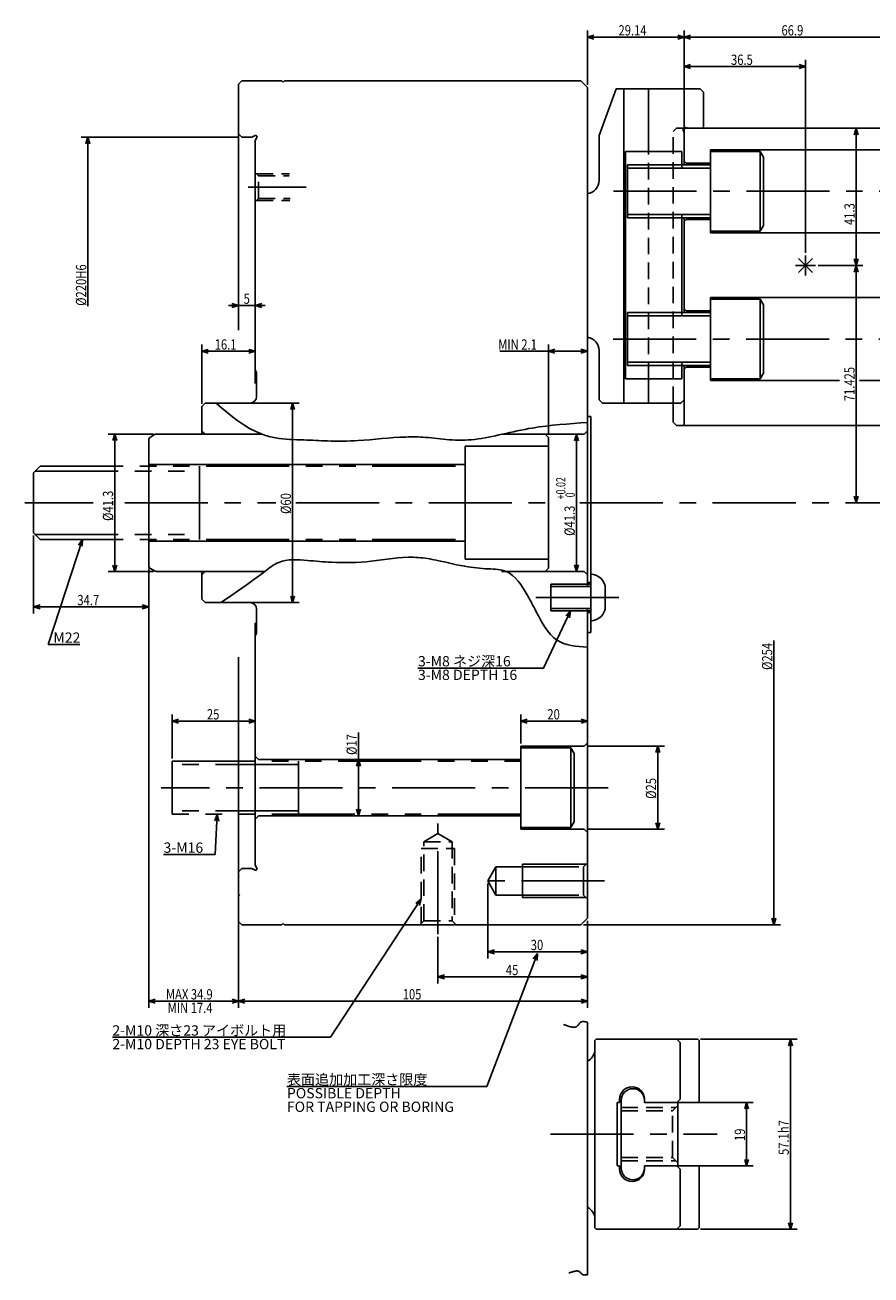
# Model space of a CAD drawing. Extents: x 34 to 594, y 12 to 403.
# Drawn here: x 34 to 289, y 20 to 396 of the extents above; entities that cross this region are included whole.
import ezdxf

# ---------------------------------------------------------------- set-up
doc = ezdxf.new("R2010")
doc.units = 0
doc.header["$LTSCALE"] = 20
for name, pattern in [('CENTER', [2, 1.25, -0.25, 0.25, -0.25]), ('DASHED', [0.75, 0.5, -0.25]), ('HIDDEN', [0.375, 0.25, -0.125]), ('PHANTOM', [2.5, 1.25, -0.25, 0.25, -0.25, 0.25, -0.25])]:
    doc.linetypes.add(name, pattern=pattern)
doc.layers.add('MAIN0', color=7, linetype='CONTINUOUS')
doc.styles.add('KNJYOKO', font='TXT', dxfattribs={"bigfont": 'BIGFONT'})
doc.dimstyles.get("Standard").update_dxf_attribs({"dimtxt": 2.5, "dimasz": 2.5, "dimexe": 1.25, "dimexo": 0.625, "dimtad": 1, "dimcen": 2.5, "dimazin": 3, "dimtfac": 1, "dimtmove": 0, "dimatfit": 3})

# ---------------------------------------------------------------- blocks, each defined once
blk = doc.blocks.new('*D0')
at = {"layer": 'MAIN0', "color": 0, "linetype": 'BYBLOCK'}
for p, q in [((231.4, 71.5), (253.35, 71.5)), ((251.35, 71.5), (250.76, 69.59)), ((251.35, 71.5), (251.35, 52.5)), ((251.95, 69.59), (251.35, 71.5)), ((251.35, 52.5), (250.76, 54.41)), ((251.95, 54.41), (251.35, 52.5)), ((231.4, 52.5), (253.35, 52.5))]:
    blk.add_line(p, q, dxfattribs=at)
at = {"layer": 'MAIN0', "color": 0, "linetype": 'BYBLOCK', "width": 0.8}
blk.add_text('19', height=3.1, rotation=90, dxfattribs=at).set_placement((250.85, 59.95))
blk = doc.blocks.new('*D1')
at = {"layer": 'MAIN0', "color": 0, "linetype": 'BYBLOCK'}
for p, q in [((237.5, 90.55), (266.55, 90.55)), ((264.55, 90.55), (263.96, 88.64)), ((264.55, 90.55), (264.55, 33.45)), ((265.14, 88.64), (264.55, 90.55)), ((264.55, 33.45), (263.96, 35.36)), ((265.14, 35.36), (264.55, 33.45)), ((237.5, 33.45), (266.55, 33.45))]:
    blk.add_line(p, q, dxfattribs=at)
at = {"layer": 'MAIN0', "color": 0, "linetype": 'BYBLOCK', "width": 0.8}
blk.add_text('57.1h7', height=3.1, rotation=90, dxfattribs=at).set_placement((264.05, 55.75))
blk = doc.blocks.new('*D3')
at = {"layer": 'MAIN0', "color": 0, "linetype": 'BYBLOCK'}
for p, q in [((203.4, 377.78), (203.4, 394.1)), ((205.31, 392.69), (203.4, 392.1)), ((203.4, 392.1), (232.54, 392.1)), ((203.4, 392.1), (205.31, 391.51)), ((230.63, 392.69), (232.54, 392.1)), ((232.54, 392.1), (230.63, 391.51)), ((232.54, 364.21), (232.54, 394.1))]:
    blk.add_line(p, q, dxfattribs=at)
at = {"layer": 'MAIN0', "color": 0, "linetype": 'BYBLOCK', "width": 0.8}
blk.add_text('29.14', height=3.1, dxfattribs=at).set_placement((212.77, 392.6))
blk = doc.blocks.new('*D4')
at = {"layer": 'MAIN0', "color": 0, "linetype": 'BYBLOCK'}
for p, q in [((232.54, 364.21), (232.54, 394.1)), ((234.45, 392.69), (232.54, 392.1)), ((232.54, 392.1), (299.44, 392.1)), ((232.54, 392.1), (234.45, 391.51)), ((297.53, 392.69), (299.44, 392.1)), ((299.44, 392.1), (297.53, 391.51)), ((299.44, 364.51), (299.44, 394.1))]:
    blk.add_line(p, q, dxfattribs=at)
at = {"layer": 'MAIN0', "color": 0, "linetype": 'BYBLOCK', "width": 0.8}
blk.add_text('66.9', height=3.1, dxfattribs=at).set_placement((261.84, 392.6))
blk = doc.blocks.new('*D5')
at = {"layer": 'MAIN0', "color": 0, "linetype": 'BYBLOCK'}
for p, q in [((203.2, 178.76), (226.61, 178.76)), ((224.61, 178.76), (224.02, 176.85)), ((224.61, 178.76), (224.61, 153.76)), ((225.2, 176.85), (224.61, 178.76)), ((224.61, 153.76), (224.02, 155.67)), ((225.2, 155.67), (224.61, 153.76)), ((203.2, 153.76), (226.61, 153.76))]:
    blk.add_line(p, q, dxfattribs=at)
at = {"layer": 'MAIN0', "color": 0, "linetype": 'BYBLOCK', "width": 0.8}
blk.add_text('%%c25', height=3.1, rotation=90, dxfattribs=at).set_placement((224.11, 162.91))
blk = doc.blocks.new('*D6')
at = {"layer": 'MAIN0', "color": 0, "linetype": 'BYBLOCK'}
for p, q in [((232.54, 364.21), (232.54, 385.25)), ((234.45, 383.84), (232.54, 383.25)), ((267.13, 383.84), (269.04, 383.25)), ((269.04, 327.21), (269.04, 385.25)), ((232.54, 383.25), (269.04, 383.25)), ((232.54, 383.25), (234.45, 382.66)), ((269.04, 383.25), (267.13, 382.66))]:
    blk.add_line(p, q, dxfattribs=at)
at = {"layer": 'MAIN0', "color": 0, "linetype": 'BYBLOCK', "width": 0.8}
blk.add_text('36.5', height=3.1, dxfattribs=at).set_placement((246.64, 383.75))
blk = doc.blocks.new('*D9')
at = {"layer": 'MAIN0', "color": 0, "linetype": 'BYBLOCK'}
for p, q in [((183.4, 179.56), (183.4, 188.29)), ((185.31, 186.88), (183.4, 186.29)), ((183.4, 186.29), (203.4, 186.29)), ((183.4, 186.29), (185.31, 185.7)), ((201.49, 186.88), (203.4, 186.29)), ((203.4, 186.29), (201.49, 185.7))]:
    blk.add_line(p, q, dxfattribs=at)
at = {"layer": 'MAIN0', "color": 0, "linetype": 'BYBLOCK', "width": 0.8}
blk.add_text('20', height=3.1, dxfattribs=at).set_placement((191.35, 186.79))
blk = doc.blocks.new('*D19')
at = {"layer": 'MAIN0', "color": 0, "linetype": 'BYBLOCK'}
for p, q in [((203.4, 126.18), (203.4, 107.36)), ((158.4, 121.41), (158.4, 107.36)), ((158.4, 109.36), (160.4, 109.96)), ((203.4, 109.36), (158.4, 109.36)), ((160.4, 108.76), (158.4, 109.36)), ((203.4, 109.36), (201.4, 109.96)), ((201.4, 108.76), (203.4, 109.36))]:
    blk.add_line(p, q, dxfattribs=at)
at = {"layer": 'MAIN0', "color": 0, "linetype": 'BYBLOCK', "width": 0.8}
blk.add_text('45', height=3.1, dxfattribs=at).set_placement((178.85, 109.86))
blk = doc.blocks.new('*D20')
at = {"layer": 'MAIN0', "color": 0, "linetype": 'BYBLOCK'}
for p, q in [((134.48, 182.87), (134.48, 157.76)), ((134.48, 174.76), (133.88, 172.76)), ((135.08, 172.76), (134.48, 174.76)), ((134.48, 157.76), (133.88, 159.76)), ((135.08, 159.76), (134.48, 157.76))]:
    blk.add_line(p, q, dxfattribs=at)
at = {"layer": 'MAIN0', "color": 0, "linetype": 'BYBLOCK', "width": 0.8}
blk.add_text('%%c17', height=3.1, rotation=90, dxfattribs=at).set_placement((133.98, 176.12))
blk = doc.blocks.new('M0')
at = {"layer": 'MAIN0', "color": 0, "linetype": 'BYBLOCK'}
for p, q in [((0, 0), (-27.29, -41.63)), ((0, 0), (-1.6, -1.34)), ((-0.59, -2), (0, 0)), ((-27.29, -41.63), (-93.01, -41.63))]:
    blk.add_line(p, q, dxfattribs=at)
at = {"layer": 'MAIN0', "color": 0, "linetype": 'BYBLOCK', "style": 'KNJYOKO'}
blk.add_text('2-M10 深さ23 アイボルト用', height=3.1, dxfattribs=at).set_placement((-93.01, -41.13))
at = {"layer": 'MAIN0', "color": 0, "linetype": 'BYBLOCK'}
blk.add_text('2-M10 DEPTH 23 EYE BOLT', height=3.1, dxfattribs=at).set_placement((-93.01, -45.23))
blk = doc.blocks.new('M1')
at = {"layer": 'MAIN0', "color": 0, "linetype": 'BYBLOCK'}
for p, q in [((0, 0), (-15.32, -39.98)), ((0, 0), (-1.28, -1.65)), ((-0.16, -2.08), (0, 0)), ((-15.32, -39.98), (-75.46, -39.98))]:
    blk.add_line(p, q, dxfattribs=at)
at = {"layer": 'MAIN0', "color": 0, "linetype": 'BYBLOCK', "style": 'KNJYOKO'}
blk.add_text('表面追加加工深さ限度', height=3.1, dxfattribs=at).set_placement((-75.46, -39.48))
at = {"layer": 'MAIN0', "color": 0, "linetype": 'BYBLOCK'}
for s, p in [('POSSIBLE DEPTH', (-75.46, -43.58)), ('FOR TAPPING OR BORING', (-75.46, -47.68))]:
    blk.add_text(s, height=3.1, dxfattribs=at).set_placement(p)
blk = doc.blocks.new('M3')
at = {"layer": 'MAIN0', "color": 0, "linetype": 'BYBLOCK'}
for p, q in [((0, 0), (-8.16, -17.21)), ((0, 0), (-1.4, -1.55)), ((-0.31, -2.06), (0, 0)), ((-8.16, -17.21), (-45.97, -17.21))]:
    blk.add_line(p, q, dxfattribs=at)
at = {"layer": 'MAIN0', "color": 0, "linetype": 'BYBLOCK', "style": 'KNJYOKO'}
blk.add_text('3-M8 ネジ深16', height=3.1, dxfattribs=at).set_placement((-45.97, -16.71))
at = {"layer": 'MAIN0', "color": 0, "linetype": 'BYBLOCK'}
blk.add_text('3-M8 DEPTH 16', height=3.1, dxfattribs=at).set_placement((-45.97, -20.81))
blk = doc.blocks.new('*D21')
at = {"layer": 'MAIN0', "color": 0, "linetype": 'BYBLOCK'}
for p, q in [((173.4, 137.42), (173.4, 114.88)), ((203.4, 126.18), (203.4, 114.88)), ((173.4, 116.88), (175.4, 117.48)), ((203.4, 116.88), (173.4, 116.88)), ((175.4, 116.28), (173.4, 116.88)), ((203.4, 116.88), (201.4, 117.48)), ((201.4, 116.28), (203.4, 116.88))]:
    blk.add_line(p, q, dxfattribs=at)
at = {"layer": 'MAIN0', "color": 0, "linetype": 'BYBLOCK', "width": 0.8}
blk.add_text('30', height=3.1, dxfattribs=at).set_placement((186.35, 117.38))
blk = doc.blocks.new('M4')
at = {"layer": 'MAIN0', "color": 0, "linetype": 'BYBLOCK'}
for p, q in [((0, 0), (-0.7, -1.97)), ((0, 0), (-0.6, -12.08)), ((0.5, -2.03), (0, 0)), ((-0.6, -12.08), (-16.1, -12.08))]:
    blk.add_line(p, q, dxfattribs=at)
blk.add_text('3-M16', height=3.1, dxfattribs=at).set_placement((-16.1, -11.58))
blk = doc.blocks.new('*D22')
at = {"layer": 'MAIN0', "color": 0, "linetype": 'BYBLOCK'}
for p, q in [((36.65, 242.18), (36.65, 218.66)), ((71.35, 232.26), (71.35, 218.66)), ((38.65, 221.26), (36.65, 220.66)), ((36.65, 220.66), (71.35, 220.66)), ((36.65, 220.66), (38.65, 220.06)), ((69.35, 221.26), (71.35, 220.66)), ((71.35, 220.66), (69.35, 220.06))]:
    blk.add_line(p, q, dxfattribs=at)
at = {"layer": 'MAIN0', "color": 0, "linetype": 'BYBLOCK', "width": 0.8}
blk.add_text('34.7', height=3.1, dxfattribs=at).set_placement((49.85, 221.16))
blk = doc.blocks.new('M5')
at = {"layer": 'MAIN0', "color": 0, "linetype": 'BYBLOCK'}
for p, q in [((0, 0), (-10.3, -31.61)), ((0, 0), (-1.19, -1.72)), ((-0.05, -2.09), (0, 0)), ((-10.3, -31.61), (-0.76, -31.61))]:
    blk.add_line(p, q, dxfattribs=at)
blk.add_text('M22', height=3.1, dxfattribs=at).set_placement((-8.75, -31.11))
blk = doc.blocks.new('*D23')
at = {"layer": 'MAIN0', "color": 0, "linetype": 'BYBLOCK'}
for p, q in [((200.11, 272.63), (199.51, 270.63)), ((200.11, 272.63), (200.11, 231.33)), ((200.71, 270.63), (200.11, 272.63)), ((200.11, 231.33), (199.51, 233.33)), ((200.71, 233.33), (200.11, 231.33))]:
    blk.add_line(p, q, dxfattribs=at)
for s, height, width, p in [('+0.02', 2.8, 0.7, (196.81, 253.03)), (' 0   ', 2.8, 0.7, (199.61, 253.03)), ('%%c41.3', 3.1, 0.8, (199.61, 242.03))]:
    blk.add_text(s, height=height, rotation=90, dxfattribs=dict(at, width=width)).set_placement(p)
blk = doc.blocks.new('*D24')
at = {"layer": 'MAIN0', "color": 0, "linetype": 'BYBLOCK'}
for p, q in [((284.37, 364.71), (283.77, 362.71)), ((284.37, 364.71), (284.37, 323.41)), ((284.97, 362.71), (284.37, 364.71)), ((284.37, 323.41), (283.77, 325.41)), ((284.97, 325.41), (284.37, 323.41)), ((272.84, 323.41), (286.37, 323.41))]:
    blk.add_line(p, q, dxfattribs=at)
at = {"layer": 'MAIN0', "color": 0, "linetype": 'BYBLOCK', "width": 0.8}
blk.add_text('41.3', height=3.1, rotation=90, dxfattribs=at).set_placement((283.87, 335.56))
blk = doc.blocks.new('*D25')
at = {"layer": 'MAIN0', "color": 0, "linetype": 'BYBLOCK'}
for p, q in [((272.84, 323.41), (286.37, 323.41)), ((284.37, 323.41), (283.77, 321.41)), ((284.37, 323.41), (284.37, 251.98)), ((284.97, 321.41), (284.37, 323.41)), ((284.37, 251.98), (283.77, 253.98)), ((284.97, 253.98), (284.37, 251.98))]:
    blk.add_line(p, q, dxfattribs=at)
at = {"layer": 'MAIN0', "color": 0, "linetype": 'BYBLOCK', "width": 0.8}
blk.add_text('71.425', height=3.1, rotation=90, dxfattribs=at).set_placement((283.87, 282.54))
blk = doc.blocks.new('*D26')
at = {"layer": 'MAIN0', "color": 0, "linetype": 'BYBLOCK'}
for p, q in [((203.4, 297.57), (177.01, 297.57)), ((191.65, 272.43), (191.65, 299.57)), ((191.65, 297.57), (193.65, 298.17)), ((193.65, 296.97), (191.65, 297.57)), ((203.4, 297.57), (201.4, 298.17)), ((201.4, 296.97), (203.4, 297.57))]:
    blk.add_line(p, q, dxfattribs=at)
at = {"layer": 'MAIN0', "color": 0, "linetype": 'BYBLOCK', "width": 0.8}
blk.add_text('MIN 2.1', height=3.1, dxfattribs=at).set_placement((176.56, 298.07))
blk = doc.blocks.new('*D27')
at = {"layer": 'MAIN0', "color": 0, "linetype": 'BYBLOCK'}
for p, q in [((106.4, 311.36), (95.4, 311.36)), ((98.4, 311.36), (96.4, 311.96)), ((96.4, 310.76), (98.4, 311.36)), ((103.4, 311.36), (105.4, 311.96)), ((105.4, 310.76), (103.4, 311.36))]:
    blk.add_line(p, q, dxfattribs=at)
at = {"layer": 'MAIN0', "color": 0, "linetype": 'BYBLOCK', "width": 0.8}
blk.add_text('5', height=3.1, dxfattribs=at).set_placement((99.9, 311.86))
blk = doc.blocks.new('*D28')
at = {"layer": 'MAIN0', "color": 0, "linetype": 'BYBLOCK'}
for p, q in [((58.47, -41.44), (58.47, -127)), ((1.09, -127), (60.47, -127)), ((58.47, -127), (57.87, -125)), ((59.07, -125), (58.47, -127))]:
    blk.add_line(p, q, dxfattribs=at)
at = {"layer": 'MAIN0', "color": 0, "linetype": 'BYBLOCK', "width": 0.8}
blk.add_text('%%c254', height=3.1, rotation=90, dxfattribs=at).set_placement((57.97, -50.29))
blk = doc.blocks.new('*D29')
at = {"layer": 'MAIN0', "color": 0, "linetype": 'BYBLOCK'}
for p, q in [((44.03, 110), (-3.55, 110)), ((-2.15, 108), (-1.55, 110)), ((-1.55, 59.22), (-1.55, 110)), ((-1.55, 110), (-0.95, 108))]:
    blk.add_line(p, q, dxfattribs=at)
at = {"layer": 'MAIN0', "color": 0, "linetype": 'BYBLOCK', "width": 0.8}
blk.add_text('%%c220H6', height=3.1, rotation=90, dxfattribs=at).set_placement((-2.05, 59.27))
blk = doc.blocks.new('M6')
at = {"layer": 'MAIN0', "color": 0, "linetype": 'BYBLOCK'}
for q in [(-0.59, 1.91), (0.59, 1.91)]:
    blk.add_line((0, 0), q, dxfattribs=at)
blk = doc.blocks.new('*D30')
at = {"layer": 'MAIN0', "color": 0, "linetype": 'BYBLOCK'}
for p, q in [((87.3, 281.78), (87.3, 299.57)), ((89.21, 298.16), (87.3, 297.57)), ((87.3, 297.57), (103.4, 297.57)), ((87.3, 297.57), (89.21, 296.98)), ((101.49, 298.16), (103.4, 297.57)), ((103.4, 297.57), (101.49, 296.98))]:
    blk.add_line(p, q, dxfattribs=at)
at = {"layer": 'MAIN0', "color": 0, "linetype": 'BYBLOCK', "width": 0.8}
blk.add_text('16.1', height=3.1, dxfattribs=at).set_placement((91.2, 298.07))
blk = doc.blocks.new('*D31')
at = {"layer": 'MAIN0', "color": 0, "linetype": 'BYBLOCK'}
for p, q in [((78.4, 175.06), (78.4, 188.29)), ((80.31, 186.88), (78.4, 186.29)), ((78.4, 186.29), (103.4, 186.29)), ((78.4, 186.29), (80.31, 185.7)), ((101.49, 186.88), (103.4, 186.29)), ((103.4, 186.29), (101.49, 185.7))]:
    blk.add_line(p, q, dxfattribs=at)
at = {"layer": 'MAIN0', "color": 0, "linetype": 'BYBLOCK', "width": 0.8}
blk.add_text('25', height=3.1, dxfattribs=at).set_placement((88.85, 186.79))
blk = doc.blocks.new('*D32')
at = {"layer": 'MAIN0', "color": 0, "linetype": 'BYBLOCK'}
for p, q in [((101.8, 281.98), (116.67, 281.98)), ((114.67, 281.98), (114.08, 280.07)), ((114.67, 281.98), (114.67, 221.98)), ((115.26, 280.07), (114.67, 281.98)), ((101.8, 221.98), (116.67, 221.98)), ((114.67, 221.98), (114.08, 223.89)), ((115.26, 223.89), (114.67, 221.98))]:
    blk.add_line(p, q, dxfattribs=at)
at = {"layer": 'MAIN0', "color": 0, "linetype": 'BYBLOCK', "width": 0.8}
blk.add_text('%%c60', height=3.1, rotation=90, dxfattribs=at).set_placement((114.17, 248.63))
blk = doc.blocks.new('*D33')
at = {"layer": 'MAIN0', "color": 0, "linetype": 'BYBLOCK'}
for p, q in [((72.81, 272.63), (59.13, 272.63)), ((61.13, 272.63), (60.54, 270.72)), ((61.13, 272.63), (61.13, 231.33)), ((61.73, 270.72), (61.13, 272.63)), ((61.13, 231.33), (60.54, 233.24)), ((61.73, 233.24), (61.13, 231.33)), ((72.81, 231.33), (59.13, 231.33))]:
    blk.add_line(p, q, dxfattribs=at)
at = {"layer": 'MAIN0', "color": 0, "linetype": 'BYBLOCK', "width": 0.8}
blk.add_text('%%c41.3', height=3.1, rotation=90, dxfattribs=at).set_placement((60.63, 246.53))
blk = doc.blocks.new('*D34')
at = {"layer": 'MAIN0', "color": 0, "linetype": 'BYBLOCK'}
for p, q in [((71.35, 232.26), (71.35, 100.05)), ((98.4, 125.98), (98.4, 100.05)), ((73.26, 102.64), (71.35, 102.05)), ((71.35, 102.05), (98.4, 102.05)), ((71.35, 102.05), (73.26, 101.45)), ((96.49, 102.64), (98.4, 102.05)), ((98.4, 102.05), (96.49, 101.45))]:
    blk.add_line(p, q, dxfattribs=at)
at = {"layer": 'MAIN0', "color": 0, "linetype": 'BYBLOCK', "width": 0.8}
blk.add_text('MAX 34.9', height=3.1, dxfattribs=at).set_placement((76.52, 102.55))
blk = doc.blocks.new('*D35')
at = {"layer": 'MAIN0', "color": 0, "linetype": 'BYBLOCK'}
for p, q in [((98.4, 125.98), (98.4, 100.05)), ((203.4, 126.18), (203.4, 100.05)), ((100.31, 102.64), (98.4, 102.05)), ((98.4, 102.05), (203.4, 102.05)), ((98.4, 102.05), (100.31, 101.45)), ((201.49, 102.64), (203.4, 102.05)), ((203.4, 102.05), (201.49, 101.45))]:
    blk.add_line(p, q, dxfattribs=at)
at = {"layer": 'MAIN0', "color": 0, "linetype": 'BYBLOCK', "width": 0.8}
blk.add_text('105', height=3.1, dxfattribs=at).set_placement((147.8, 102.55))
blk = doc.blocks.new('M7')
at = {"layer": 'MAIN0', "color": 0, "linetype": 'BYBLOCK'}
for q in [(-0.59, -1.91), (0.59, -1.91)]:
    blk.add_line((0, 0), q, dxfattribs=at)

msp = doc.modelspace()

# ---------------------------------------------------------------- linework, layer by layer
at = {"layer": 'MAIN0', "linetype": 'CONTINUOUS'}
for p, q in [((99.401, 378.982), (98.401, 377.982)), ((98.401, 303.883), (98.401, 377.982)), ((111.401, 378.982), (99.401, 378.982)), ((111.401, 378.982), (111.801, 378.582)), ((112.201, 378.982), (111.801, 378.582)), ((201.401, 378.982), (112.201, 378.982)), ((201.401, 378.982), (203.401, 376.982)), ((203.401, 226.805), (203.401, 376.982)), ((212.027, 376.507), (237.341, 376.507)), ((214.341, 376.507), (214.341, 282.007)), ((221.841, 357.707), (221.841, 376.507)), ((238.341, 375.507), (237.341, 376.507)), ((238.341, 375.507), (238.341, 365.107)), ((238.341, 365.107), (237.941, 364.707)), ((99.401, 361.982), (98.401, 362.982)), ((102.401, 361.982), (99.401, 361.982)), ((103.362, 362.482), (102.401, 361.982)), ((103.901, 361.942), (103.401, 360.982)), ((206.931, 349.001), (206.931, 362.507)), ((232.241, 364.065), (232.241, 363.983)), ((232.241, 363.983), (232.541, 363.407)), ((232.541, 364.707), (298.441, 364.707)), ((232.541, 353.707), (232.541, 364.707)), ((232.541, 353.707), (232.541, 363.407)), ((233.411, 364.775), (233.541, 364.707)), ((233.541, 364.707), (237.941, 364.707)), ((103.401, 360.982), (103.401, 287.872)), ((214.841, 357.707), (231.841, 357.707)), ((214.841, 357.707), (214.841, 289.257)), ((231.841, 352.707), (231.841, 357.707)), ((298.441, 358.207), (240.441, 358.207)), ((240.441, 333.207), (240.441, 358.207)), ((240.441, 357.707), (255.441, 357.707)), ((255.441, 357.707), (255.441, 333.707)), ((256.441, 355.975), (255.441, 357.707)), ((215.441, 337.707), (215.441, 353.707)), ((215.441, 353.707), (240.441, 353.707)), ((232.541, 354.807), (233.141, 354.207)), ((233.141, 354.207), (240.441, 354.207)), ((256.441, 335.439), (256.441, 355.975)), ((240.441, 352.707), (215.441, 352.707)), ((240.441, 338.707), (215.441, 338.707)), ((231.841, 308.257), (231.841, 338.707)), ((240.441, 337.707), (215.441, 337.707)), ((232.541, 309.257), (232.541, 337.707)), ((232.541, 309.257), (232.541, 337.707)), ((232.541, 336.607), (233.141, 337.207)), ((233.141, 337.207), (240.441, 337.207)), ((256.441, 335.439), (255.441, 333.707)), ((255.441, 333.707), (240.441, 333.707)), ((298.441, 333.207), (240.441, 333.207)), ((271.163, 325.528), (266.92, 321.285)), ((271.163, 321.285), (266.92, 325.528)), ((269.041, 320.407), (269.041, 326.407)), ((272.041, 323.407), (266.041, 323.407)), ((298.441, 313.757), (240.441, 313.757)), ((240.441, 288.757), (240.441, 313.757)), ((240.441, 313.257), (255.441, 313.257)), ((255.441, 313.257), (255.441, 289.257)), ((256.441, 311.525), (255.441, 313.257)), ((215.441, 293.257), (215.441, 309.257)), ((215.441, 309.257), (240.441, 309.257)), ((232.541, 310.357), (233.141, 309.757)), ((233.141, 309.757), (240.441, 309.757)), ((256.441, 290.989), (256.441, 311.525)), ((240.441, 308.257), (215.441, 308.257)), ((206.931, 283.007), (206.931, 297.812)), ((240.441, 294.257), (215.441, 294.257)), ((231.841, 289.257), (231.841, 294.257)), ((103.711, 291.387), (103.401, 291.982)), ((103.801, 291.018), (103.801, 283.982)), ((240.441, 293.257), (215.441, 293.257)), ((232.541, 283.007), (232.541, 293.257)), ((232.541, 275.207), (232.541, 293.257)), ((232.541, 292.157), (233.141, 292.757)), ((233.141, 292.757), (240.441, 292.757)), ((256.441, 290.989), (255.441, 289.257)), ((214.841, 289.257), (231.841, 289.257)), ((221.841, 282.007), (221.841, 289.257)), ((255.441, 289.257), (240.441, 289.257)), ((240.441, 288.757), (279.274, 288.757)), ((285.374, 288.757), (298.441, 288.757)), ((206.931, 283.007), (207.931, 282.007)), ((232.541, 283.007), (231.541, 282.007)), ((88.301, 281.982), (87.301, 280.982)), ((87.301, 272.632), (87.301, 280.982)), ((101.801, 281.982), (88.301, 281.982)), ((207.931, 282.007), (231.541, 282.007)), ((229.241, 276.207), (229.241, 282.007)), ((204.401, 277.982), (204.401, 212.982)), ((229.241, 276.207), (230.241, 275.207)), ((230.241, 275.207), (298.441, 275.207)), ((71.347, 233.064), (71.347, 270.9)), ((73.115, 272.498), (71.847, 271.766)), ((73.615, 272.632), (96.221, 272.632)), ((88.301, 272.632), (87.301, 273.632)), ((88.301, 272.632), (105.457, 272.632)), ((177.781, 272.632), (190.647, 272.632)), ((177.977, 272.632), (202.401, 272.632)), ((190.647, 272.632), (191.647, 271.632)), ((191.647, 232.332), (191.647, 271.632)), ((202.401, 272.632), (203.401, 273.632)), ((203.222, 272.632), (203.401, 272.811)), ((166.647, 268.982), (191.647, 268.982)), ((166.647, 234.982), (166.647, 268.982)), ((71.347, 263.482), (166.647, 263.482)), ((203.401, 251.482), (203.401, 252.482)), ((203.401, 251.482), (203.401, 252.482)), ((71.347, 240.482), (166.647, 240.482)), ((166.647, 234.982), (191.647, 234.982)), ((73.115, 231.466), (71.847, 232.198)), ((73.615, 231.332), (95.679, 231.332)), ((88.301, 231.332), (87.301, 230.332)), ((87.301, 222.982), (87.301, 231.332)), ((88.301, 231.332), (106.295, 231.332)), ((177.533, 231.332), (202.401, 231.332)), ((178.951, 231.332), (190.647, 231.332)), ((190.647, 231.332), (191.647, 232.332)), ((202.401, 231.332), (203.401, 230.332)), ((203.401, 227.982), (204.401, 227.982)), ((88.301, 221.982), (87.301, 222.982)), ((101.801, 221.982), (88.301, 221.982)), ((103.801, 212.946), (103.801, 219.982)), ((203.401, 126.982), (203.401, 220.158)), ((203.401, 218.982), (204.401, 218.982)), ((103.401, 215.843), (103.401, 142.982)), ((103.711, 212.576), (103.401, 211.982)), ((203.401, 212.982), (204.401, 212.982)), ((98.401, 125.982), (98.401, 205.558)), ((202.401, 178.757), (183.401, 178.757)), ((183.401, 153.757), (183.401, 178.757)), ((203.401, 179.757), (202.401, 178.757)), ((104.401, 174.757), (103.401, 175.757)), ((104.401, 174.757), (183.401, 174.757)), ((104.401, 157.757), (103.401, 156.757)), ((104.401, 157.757), (183.401, 157.757)), ((202.401, 153.757), (183.401, 153.757)), ((203.401, 152.757), (202.401, 153.757)), ((103.901, 142.021), (103.401, 142.982)), ((99.401, 141.982), (98.401, 140.982)), ((102.401, 141.982), (99.401, 141.982)), ((103.362, 141.482), (102.401, 141.982)), ((99.401, 124.982), (98.401, 125.982)), ((111.401, 124.982), (99.401, 124.982)), ((111.401, 124.982), (111.801, 125.382)), ((112.201, 124.982), (111.801, 125.382)), ((201.401, 124.982), (112.201, 124.982)), ((201.401, 124.982), (203.401, 126.982)), ((203.401, 19.693), (203.401, 95.746)), ((205.688, 90.147), (206.088, 90.547)), ((206.088, 90.547), (236.698, 90.547)), ((231.298, 89.547), (230.298, 90.547)), ((237.098, 90.147), (236.698, 90.547)), ((205.688, 90.147), (205.688, 33.847)), ((231.298, 89.547), (231.298, 72.522)), ((237.098, 90.147), (237.098, 71.522)), ((212.398, 71.497), (212.398, 52.497)), ((213.098, 71.497), (212.398, 71.497)), ((213.098, 72.497), (213.098, 71.497)), ((213.598, 72.197), (213.598, 51.797)), ((220.598, 72.497), (220.598, 71.522)), ((220.598, 72.197), (220.598, 71.497)), ((237.098, 71.522), (220.598, 71.522)), ((220.598, 71.497), (230.598, 71.497)), ((231.298, 72.522), (230.298, 71.522)), ((230.598, 71.497), (230.598, 52.497)), ((213.098, 52.497), (212.398, 52.497)), ((213.098, 52.497), (213.098, 51.497)), ((220.598, 52.497), (230.598, 52.497)), ((220.598, 51.797), (220.598, 52.497)), ((237.098, 52.472), (220.598, 52.472)), ((220.598, 52.472), (220.598, 51.497)), ((231.298, 51.472), (230.298, 52.472)), ((231.298, 51.472), (231.298, 34.447)), ((237.098, 52.472), (237.098, 33.847)), ((231.298, 34.447), (230.298, 33.447)), ((205.688, 33.847), (206.088, 33.447)), ((206.088, 33.447), (236.698, 33.447)), ((237.098, 33.847), (236.698, 33.447))]:
    msp.add_line(p, q, dxfattribs=at)
at = {"layer": 'MAIN0', "color": 3, "linetype": 'CONTINUOUS'}
for p, q in [((206.931, 362.507), (212.027, 376.507)), ((203.401, 277.982), (204.401, 277.982)), ((192.401, 219.482), (192.401, 227.482)), ((192.401, 227.482), (204.401, 227.482)), ((204.401, 226.805), (192.401, 226.805)), ((208.801, 220.882), (208.801, 226.082)), ((204.401, 220.158), (192.401, 220.158)), ((204.401, 219.482), (192.401, 219.482))]:
    msp.add_line(p, q, dxfattribs=at)
at = {"layer": 'MAIN0', "linetype": 'HIDDEN'}
for p, q in [((229.241, 363.707), (230.241, 364.707)), ((229.241, 282.007), (229.241, 363.707)), ((230.241, 364.707), (232.541, 364.707)), ((221.841, 289.257), (221.841, 357.707)), ((104.401, 350.382), (103.401, 351.382)), ((103.801, 350.982), (113.682, 350.982)), ((104.401, 343.582), (104.401, 350.382)), ((104.401, 350.382), (113.591, 350.382)), ((104.401, 343.582), (103.401, 342.582)), ((103.801, 342.982), (113.845, 342.982)), ((104.401, 343.582), (113.9, 343.582)), ((213.598, 69.997), (229.998, 69.997)), ((213.598, 68.997), (228.998, 68.997)), ((228.998, 68.997), (230.598, 70.597)), ((228.998, 54.997), (228.998, 68.997)), ((213.598, 54.997), (228.998, 54.997)), ((213.598, 53.997), (229.998, 53.997)), ((228.998, 54.997), (230.598, 53.397))]:
    msp.add_line(p, q, dxfattribs=at)
at = {"layer": 'MAIN0', "linetype": 'CENTER'}
for p, q in [((118.734, 346.982), (101.275, 346.982)), ((211.268, 345.707), (308.222, 345.707)), ((211.163, 301.257), (307.33, 301.257)), ((34.08, 251.982), (54.571, 251.982)), ((64.107, 251.982), (109.574, 251.982)), ((115.674, 251.982), (192.512, 251.982)), ((201.112, 251.982), (581.364, 251.982)), ((209.641, 166.257), (75.05, 166.257)), ((183.855, 143.224), (202.951, 143.224)), ((183.855, 133.224), (183.855, 143.224)), ((202.201, 142.474), (203.401, 143.674)), ((173.402, 138.224), (175.855, 142.474)), ((175.855, 142.474), (202.201, 142.474)), ((175.855, 133.974), (175.855, 142.474)), ((202.201, 133.974), (202.201, 142.474)), ((208.565, 138.224), (169.132, 138.224)), ((173.402, 138.224), (175.855, 133.974)), ((175.855, 133.974), (202.201, 133.974)), ((183.855, 133.224), (202.951, 133.224)), ((202.201, 133.974), (203.401, 132.774)), ((192.318, 61.997), (242.463, 61.997))]:
    msp.add_line(p, q, dxfattribs=at)
at = {"layer": 'MAIN0', "linetype": 'PHANTOM'}
for p, q in [((38.647, 262.982), (36.647, 260.982)), ((36.647, 251.982), (36.647, 260.982)), ((37.147, 261.482), (86.647, 261.482)), ((38.647, 262.982), (166.647, 262.982)), ((86.647, 251.982), (86.647, 262.982)), ((36.647, 251.982), (36.647, 242.982)), ((86.647, 251.982), (86.647, 240.982)), ((38.647, 240.982), (36.647, 242.982)), ((37.147, 242.482), (86.647, 242.482)), ((38.647, 240.982), (166.647, 240.982)), ((183.401, 178.257), (198.401, 178.257)), ((198.401, 178.257), (198.401, 154.257)), ((199.401, 176.525), (198.401, 178.257)), ((78.401, 158.257), (78.401, 174.257)), ((78.401, 174.257), (183.401, 174.257)), ((116.401, 173.257), (78.401, 173.257)), ((116.401, 158.257), (116.401, 174.257)), ((199.401, 155.989), (199.401, 176.525)), ((116.401, 159.257), (78.401, 159.257)), ((183.401, 158.257), (78.401, 158.257)), ((198.401, 154.257), (183.401, 154.257)), ((199.401, 155.989), (198.401, 154.257))]:
    msp.add_line(p, q, dxfattribs=at)
at = {"layer": 'MAIN0', "color": 3, "linetype": 'CENTER'}
for p, q in [((187.841, 223.482), (213.6, 223.482)), ((158.401, 122.212), (158.401, 155.486))]:
    msp.add_line(p, q, dxfattribs=at)
at = {"layer": 'MAIN0', "color": 3, "linetype": 'HIDDEN'}
for p, q in [((154.151, 149.982), (158.401, 152.435)), ((158.401, 152.435), (162.651, 149.982)), ((153.401, 125.432), (153.401, 147.982)), ((153.401, 147.982), (163.401, 147.982)), ((154.151, 126.182), (154.151, 149.982)), ((154.151, 149.982), (162.651, 149.982)), ((162.651, 149.982), (162.651, 126.182)), ((163.401, 147.982), (163.401, 125.432)), ((152.951, 124.982), (154.151, 126.182)), ((154.151, 126.182), (162.651, 126.182)), ((162.651, 126.182), (163.851, 124.982))]:
    msp.add_line(p, q, dxfattribs=at)
at = {"layer": 'MAIN0', "linetype": 'DASHED'}
msp.add_line((98.401, 133.582), (98.801, 133.982), dxfattribs=at)
at = {"layer": 'MAIN0', "color": 3, "linetype": 'CONTINUOUS'}
for points in [[(203.401, 276.138), (201.32, 275.999), (199.239, 275.854), (197.16, 275.695), (195.084, 275.518), (193.012, 275.316), (190.945, 275.082), (188.884, 274.809), (186.83, 274.493), (185.693, 274.296), (184.559, 274.086), (183.427, 273.863), (182.296, 273.63), (181.166, 273.389), (180.037, 273.141), (178.909, 272.888), (177.781, 272.632), (176.749, 272.397), (175.717, 272.164), (174.683, 271.939), (173.648, 271.724), (172.611, 271.525), (171.571, 271.345), (170.528, 271.187), (169.482, 271.057), (168.522, 270.965), (167.559, 270.898), (166.595, 270.855), (165.629, 270.835), (164.662, 270.837), (163.695, 270.861), (162.729, 270.906), (161.765, 270.969), (160.874, 271.044), (159.984, 271.131), (159.096, 271.226), (158.208, 271.325), (157.32, 271.423), (156.432, 271.517), (155.543, 271.602), (154.653, 271.675), (153.912, 271.724), (153.169, 271.762), (152.425, 271.789), (151.681, 271.806), (150.937, 271.813), (150.193, 271.811), (149.449, 271.801), (148.705, 271.781), (146.906, 271.703), (145.109, 271.589), (143.315, 271.448), (141.521, 271.291), (139.727, 271.129), (137.933, 270.971), (136.138, 270.827), (134.342, 270.709), (133.194, 270.651), (132.045, 270.607), (130.896, 270.576), (129.746, 270.558), (128.596, 270.552), (127.447, 270.558), (126.298, 270.576), (125.149, 270.605), (124.265, 270.633), (123.381, 270.667), (122.498, 270.704), (121.614, 270.743), (120.73, 270.783), (119.846, 270.821), (118.961, 270.858), (118.076, 270.89), (117.008, 270.924), (115.94, 270.957), (114.872, 270.996), (113.805, 271.047), (112.741, 271.117), (111.68, 271.214), (110.622, 271.343), (109.569, 271.511), (109.045, 271.612), (108.523, 271.724), (108.003, 271.847), (107.486, 271.982), (106.973, 272.128), (106.463, 272.285), (105.958, 272.453), (105.457, 272.632), (103.546, 273.435), (101.708, 274.384), (99.931, 275.458), (98.207, 276.638), (96.524, 277.9), (94.871, 279.226), (93.24, 280.593), (91.619, 281.982)], [(203.401, 208.497), (202.147, 208.601), (200.903, 208.721), (199.678, 208.873), (198.483, 209.073), (197.328, 209.338), (196.221, 209.683), (195.174, 210.125), (194.195, 210.68), (193.197, 211.44), (192.285, 212.336), (191.448, 213.342), (190.677, 214.434), (189.959, 215.59), (189.285, 216.783), (188.642, 217.991), (188.022, 219.189), (187.686, 219.835), (187.352, 220.474), (187.017, 221.106), (186.681, 221.736), (186.341, 222.365), (185.995, 222.996), (185.643, 223.631), (185.281, 224.273), (184.664, 225.34), (184.012, 226.406), (183.317, 227.445), (182.571, 228.431), (181.769, 229.338), (180.904, 230.141), (179.966, 230.814), (178.951, 231.332), (178.345, 231.547), (177.716, 231.712), (177.068, 231.836), (176.405, 231.927), (175.731, 231.991), (175.051, 232.038), (174.367, 232.074), (173.684, 232.108), (172.764, 232.161), (171.853, 232.225), (170.948, 232.3), (170.05, 232.388), (169.157, 232.488), (168.268, 232.603), (167.382, 232.732), (166.498, 232.876), (165.267, 233.103), (164.037, 233.354), (162.808, 233.621), (161.578, 233.898), (160.346, 234.177), (159.112, 234.451), (157.874, 234.712), (156.632, 234.953), (155.938, 235.076), (155.243, 235.189), (154.547, 235.292), (153.85, 235.382), (153.152, 235.46), (152.454, 235.523), (151.755, 235.57), (151.057, 235.601), (149.469, 235.607), (147.881, 235.537), (146.294, 235.406), (144.707, 235.231), (143.118, 235.028), (141.528, 234.813), (139.936, 234.603), (138.341, 234.412), (136.839, 234.264), (135.335, 234.148), (133.83, 234.063), (132.326, 234.008), (130.824, 233.984), (129.325, 233.989), (127.83, 234.023), (126.34, 234.086), (125.448, 234.137), (124.556, 234.197), (123.664, 234.263), (122.769, 234.336), (121.872, 234.412), (120.969, 234.492), (120.06, 234.573), (119.143, 234.653), (118.027, 234.746), (116.905, 234.821), (115.785, 234.863), (114.673, 234.857), (113.577, 234.788), (112.505, 234.639), (111.464, 234.397), (110.462, 234.046), (109.909, 233.792), (109.369, 233.502), (108.84, 233.183), (108.321, 232.839), (107.808, 232.477), (107.301, 232.101), (106.797, 231.718), (106.295, 231.332), (104.655, 230.092), (103.01, 228.881), (101.36, 227.694), (99.707, 226.527), (98.05, 225.377), (96.391, 224.238), (94.73, 223.108), (93.068, 221.982)]]:
    msp.add_lwpolyline(points, dxfattribs=at)
at = {"layer": 'MAIN0', "linetype": 'CONTINUOUS'}
for points in [[(203.401, 95.746), (203.084, 95.802), (202.771, 95.852), (202.467, 95.887), (202.174, 95.901), (201.898, 95.886), (201.642, 95.835), (201.41, 95.741), (201.207, 95.597), (201.105, 95.491), (201.012, 95.371), (200.923, 95.242), (200.837, 95.107), (200.75, 94.972), (200.66, 94.84), (200.565, 94.715), (200.461, 94.602), (200.241, 94.435), (199.99, 94.318), (199.713, 94.245), (199.418, 94.212), (199.11, 94.211), (198.796, 94.239), (198.482, 94.288), (198.174, 94.354), (197.909, 94.422), (197.653, 94.498), (197.405, 94.58), (197.163, 94.668), (196.927, 94.76), (196.694, 94.855), (196.464, 94.952), (196.236, 95.05)], [(203.401, 19.693), (203.205, 19.67), (203.011, 19.65), (202.819, 19.638), (202.631, 19.635), (202.449, 19.646), (202.275, 19.673), (202.108, 19.721), (201.952, 19.792), (201.814, 19.883), (201.684, 19.991), (201.558, 20.112), (201.435, 20.238), (201.311, 20.365), (201.184, 20.486), (201.05, 20.595), (200.908, 20.687), (200.765, 20.753), (200.613, 20.799), (200.454, 20.829), (200.29, 20.843), (200.122, 20.844), (199.953, 20.833), (199.784, 20.813), (199.616, 20.786), (199.377, 20.737), (199.144, 20.677), (198.917, 20.609), (198.694, 20.534), (198.474, 20.453), (198.257, 20.368), (198.041, 20.279), (197.826, 20.19)]]:
    msp.add_lwpolyline(points, dxfattribs=at)
for centre, radius, start, end in [((233.041, 364.065), 0.8, 62.5, 180), ((103.547, 362.127), 0.4, 332.5, 477.5), ((202.931, 349.001), 4, 276.74784, 360), ((202.931, 297.812), 4, 360, 443.25216), ((103.001, 291.018), 0.8, 0, 27.5), ((101.801, 283.982), 2, 270, 360), ((72.347, 270.9), 1, 120, 180), ((73.615, 271.632), 1, 90, 120), ((72.347, 233.064), 1, 180, 240), ((73.615, 232.332), 1, 240, 270), ((101.801, 219.982), 2, 360, 450), ((103.001, 212.946), 0.8, 332.5, 360), ((103.547, 141.836), 0.4, 242.5, 387.5), ((201.688, 87.591), 4, 295.36602, 360), ((216.848, 72.497), 3.75, 360, 540), ((217.098, 72.197), 3.5, 360, 540), ((216.848, 51.497), 3.75, 180, 360), ((217.098, 51.797), 3.5, 180, 360), ((201.688, 36.402), 4, 0, 64.63398)]:
    msp.add_arc(centre, radius, start, end, dxfattribs=at)
at = {"layer": 'MAIN0', "color": 3, "linetype": 'CONTINUOUS'}
for centre, start, end in [((204.401, 226.082), 0, 90), ((204.401, 220.882), 270, 360)]:
    msp.add_arc(centre, 4.4, start, end, dxfattribs=at)
for p in [(103.401, 346.982), (269.041, 323.407), (103.401, 291.982), (71.347, 251.982), (116.801, 251.982), (116.801, 251.982), (203.401, 251.982), (203.401, 251.982), (192.401, 223.482), (103.401, 211.982), (98.401, 139.482), (203.401, 138.224), (158.401, 124.982)]:
    msp.add_point(p, dxfattribs=at)

# ---------------------------------------------------------------- block references
for name, p in [('*D29', (54.571, 251.982)), ('M5', (51.378, 240.982)), ('M3', (198.368, 219.482)), ('*D28', (201.112, 251.982)), ('M4', (91.896, 158.257)), ('M0', (153.401, 132.799)), ('M1', (188.402, 116.382))]:
    msp.add_blockref(name, p, dxfattribs=at)
at = {"layer": 'MAIN0', "color": 5, "linetype": 'CONTINUOUS'}
for name, p in [('M7', (53.024, 361.982)), ('M6', (259.581, 124.982))]:
    msp.add_blockref(name, p, dxfattribs=at)

# ---------------------------------------------------------------- texts
at = {"layer": 'MAIN0', "color": 3, "linetype": 'CONTINUOUS', "width": 0.8}
msp.add_text('MIN 17.4', height=3.1, dxfattribs=at).set_placement((77.024, 98.445))

# ---------------------------------------------------------------- dimensions: what is measured, and where the dimension line sits
at = {"layer": 'MAIN0', "color": 5, "linetype": 'CONTINUOUS'}
for base, p1, p2, picture, middle in [((203.401, 392.099), (232.541, 364.207), (203.401, 377.782), '*D3', (217.971, 392.599)), ((232.541, 392.099), (299.441, 364.507), (232.541, 364.207), '*D4', (265.991, 392.599)), ((232.541, 383.249), (269.041, 327.207), (232.541, 364.207), '*D6', (250.791, 383.749)), ((87.301, 297.568), (103.401, 360.982), (87.301, 281.782), '*D30', (95.351, 298.068)), ((71.347, 102.045), (98.401, 125.982), (71.347, 232.264), '*D34', (84.874, 102.545)), ((78.401, 186.286), (103.401, 215.843), (78.401, 175.057), '*D31', (90.901, 186.786)), ((183.401, 186.286), (203.401, 126.982), (183.401, 179.557), '*D9', (193.401, 186.786)), ((98.401, 102.045), (203.401, 126.182), (98.401, 125.982), '*D35', (150.901, 102.545))]:
    dim = msp.add_linear_dim(base=base, p1=p1, p2=p2, dimstyle='Standard', dxfattribs=at)
    dim.commit()
    dim.dimension.update_dxf_attribs({"geometry": picture, "text_midpoint": middle})
at = {"layer": 'MAIN0', "color": 3, "linetype": 'CONTINUOUS'}
for base, p1, p2, picture, middle in [((284.374, 364.707), (272.041, 323.407), (298.441, 364.707), '*D24', (283.874, 339.711)), ((284.374233374, 323.406691105), (201.112326794, 251.981691105), (272.041418198, 323.406691105), '*D25', (283.874233374, 288.786584171)), ((200.112, 272.632), (177.533, 231.332), (177.977, 272.632), '*D23', (199.612, 247.482)), ((134.484, 174.757), (104.401, 157.757), (104.401, 174.757), '*D20', (133.984, 179.468))]:
    dim = msp.add_linear_dim(base=base, p1=p1, p2=p2, angle=90, dimstyle='Standard', dxfattribs=at)
    dim.commit()
    dim.dimension.update_dxf_attribs({"geometry": picture, "text_midpoint": middle})
for base, p1, p2, picture, middle in [((103.401, 311.357), (98.401, 303.883), (103.401, 287.872), '*D27', (100.901, 311.857)), ((203.401, 297.568), (191.647, 271.632), (203.401, 226.805), '*D26', (183.858, 298.068)), ((36.647, 220.664), (71.347, 233.064), (36.647, 242.982), '*D22', (53.997, 221.164)), ((203.401, 116.882), (173.402, 138.224), (203.401, 126.982), '*D21', (188.402, 117.382)), ((203.401, 109.356), (158.401, 122.212), (203.401, 126.982), '*D19', (180.901, 109.856))]:
    dim = msp.add_linear_dim(base=base, p1=p1, p2=p2, dimstyle='Standard', dxfattribs=at)
    dim.commit()
    dim.dimension.update_dxf_attribs({"geometry": picture, "text_midpoint": middle})
at = {"layer": 'MAIN0', "color": 5, "linetype": 'CONTINUOUS'}
for base, p1, p2, picture, middle in [((114.674, 281.982), (101.801, 221.982), (101.801, 281.982), '*D32', (114.174, 251.982)), ((61.135, 272.632), (72.815, 231.332), (72.815, 272.632), '*D33', (60.635, 251.982)), ((224.608, 178.757), (203.201, 153.757), (203.201, 178.757), '*D5', (224.108, 166.257)), ((264.547, 90.547), (237.498, 33.447), (237.498, 90.547), '*D1', (264.047, 61.997)), ((251.355, 71.497), (231.398, 52.497), (231.398, 71.497), '*D0', (250.855, 61.997))]:
    dim = msp.add_linear_dim(base=base, p1=p1, p2=p2, angle=90, dimstyle='Standard', dxfattribs=at)
    dim.commit()
    dim.dimension.update_dxf_attribs({"geometry": picture, "text_midpoint": middle})

doc.saveas('drawing.dxf')
